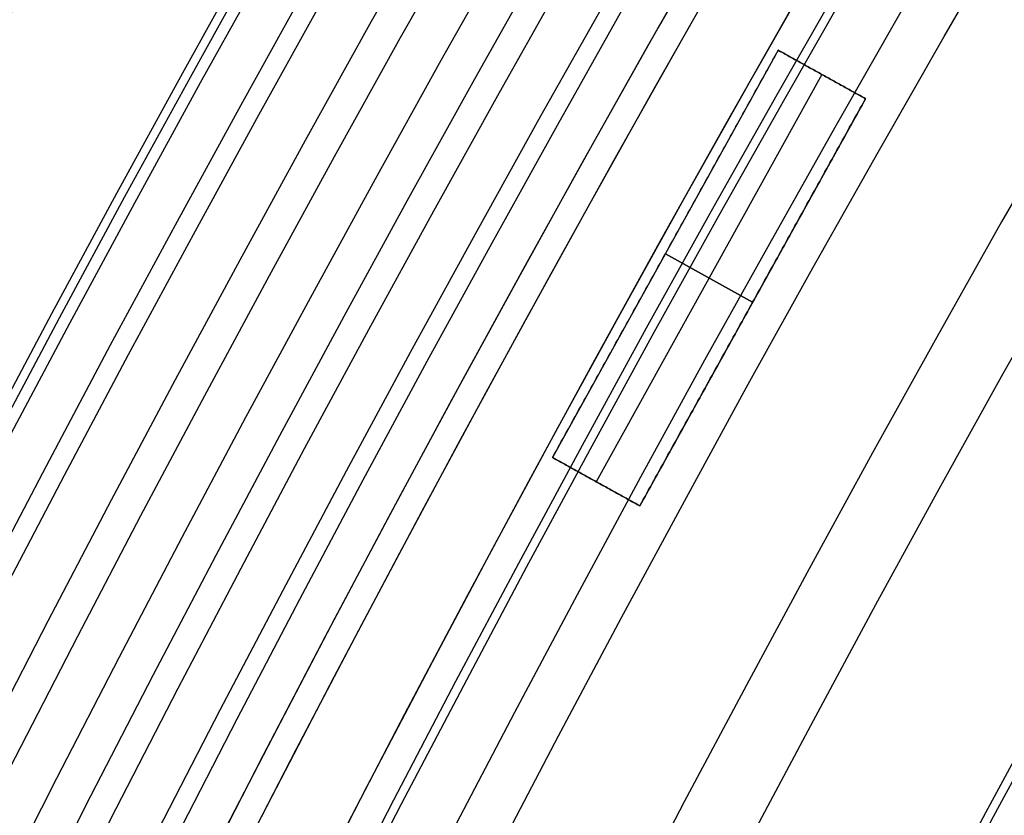
# Model space of a CAD drawing. Units: millimetres. Extents: x -11 to 340, y -176 to 176.
# Drawn here: x 14 to 21, y 77 to 83 of the extents above; entities that cross this region are included whole.
import ezdxf

# ---------------------------------------------------------------- set-up
doc = ezdxf.new("R2010")
doc.units = ezdxf.units.MM
doc.header["$MEASUREMENT"] = 0
doc.layers.add('2', color=7, linetype='Continuous')
doc.layers.add('3', color=7, linetype='Continuous')

msp = doc.modelspace()

# ---------------------------------------------------------------- linework, layer by layer
at = {"layer": '2'}
for centre, radius, start in [((164.5, 0, 37.7), 175.5, 0), ((164.5, 0, -6.8), 175.5, 0), ((164.5, 0, 15.45), 175.5, 0), ((164.5, 0, -7), 175.3, 0), ((164.5, 0, 38), 175.2, 0), ((164.5, 0, -7), 174.8, 0), ((164.5, 0, -6.8), 174.6, 0), ((164.5, 0, -5), 174.6, 0), ((164.5, 0, -5.9), 174.6, 0), ((164.5, 0, -4.8), 174.4, 0), ((164.5, 0, -4.8), 174.4, 4.098672), ((164.5, 0, 26), 173.7, 0), ((164.5, 0, 35), 173.7, 0), ((164.5, 0, 4.3), 173.7, 360), ((164.5, 0, 11), 173.7, 0), ((164.5, 0, 12), 173.7, 0), ((164.5, 0, 18), 173.7, 0), ((164.5, 0, 19), 173.7, 0), ((164.5, 0, 25), 173.7, 0), ((164.5, 0, 30.5), 173.7, 0), ((164.5, 0, 7.65), 173.7, 0), ((164.5, 0, 15), 173.7, 0), ((164.5, 0, 22), 173.7, 0), ((164.5, 0, 35.5), 173.2, 0), ((164.5, 0, 3.8), 173.2, 0), ((164.5, 0, 35.5), 173.2, 0), ((164.5, 0, 3.8), 173.2, 0), ((164.5, 0, 35.5), 172.9651, 0), ((164.5, 0, 25), 172.7, 0), ((164.5, 0, 26), 172.7, 0), ((164.5, 0, 11), 172.7, 0), ((164.5, 0, 12), 172.7, 0), ((164.5, 0, 18), 172.7, 0), ((164.5, 0, 19), 172.7, 0), ((164.5, 0, 35.2471), 172.5304, 0), ((164.5, 0, 38), 172.4291, 0), ((164.5, 0, 38), 172.4291, 0.111362), ((164.5, 0, 25.5), 172.2, 0), ((164.5, 0, 11.5), 172.2, 0), ((164.5, 0, 18.5), 172.2, 0), ((164.5, 0, 11.5), 172.2, 0), ((164.5, 0, 11.5), 172.2, 0), ((164.5, 0, 18.5), 172.2, 0), ((164.5, 0, 18.5), 172.2, 0), ((164.5, 0, 37.8482), 172.1683, 0), ((164.5, 0, 37.8482), 172.1683, 0), ((164.5, 0, -4.3), 171.95, 0), ((164.5, 0, -3.8), 171.95, 0), ((164.5, 0, -3.3), 171.95, 0), ((164.5, 0, -2.8), 171.95, 0), ((164.5, 0, -2.3), 171.95, 0), ((164.5, 0, -1.8), 171.95, 0), ((164.5, 0, -1.3), 171.95, 0), ((164.5, 0, -0.8), 171.95, 0), ((164.5, 0, -0.3), 171.95, 0), ((164.5, 0, 0.2), 171.95, 0), ((164.5, 0, 0.7), 171.95, 0), ((164.5, 0, 1.2), 171.95, 0), ((164.5, 0, -4.55), 171.7, 0), ((164.5, 0, -4.8), 171.7, 0), ((164.5, 0, -4.05), 171.7, 0), ((164.5, 0, -3.55), 171.7, 0), ((164.5, 0, -3.05), 171.7, 0), ((164.5, 0, -2.55), 171.7, 0), ((164.5, 0, -2.05), 171.7, 0), ((164.5, 0, -1.55), 171.7, 0), ((164.5, 0, -1.05), 171.7, 0), ((164.5, 0, -0.55), 171.7, 0), ((164.5, 0, -0.05), 171.7, 0), ((164.5, 0, 0.45), 171.7, 0), ((164.5, 0, 0.95), 171.7, 0), ((164.5, 0, 1.45), 171.7, 0), ((164.5, 0, 1.8), 171.7, 0), ((164.5, 0, -4.675), 171.7, 0), ((164.5, 0, 1.625), 171.7, 0), ((164.5, 0, 27.5), 170.3529, 0), ((164.5, 0, 27.2529), 170.2876, 0), ((164.5, 0, 3.8), 170.2, 0), ((164.5, 0, 28), 169.8529, 0), ((164.5, 0, 27), 169.8529, 0), ((164.5, 0, 28), 169.8529, 0), ((164.5, 0, 27), 169.8529, 0), ((164.5, 0, 6), 169.7, 0), ((164.5, 0, 4.3), 169.7, 0), ((164.5, 0, 5.15), 169.7, 0), ((164.5, 0, -2.55), 169.3, 0), ((164.5, 0, -3.05), 169.3, 0), ((164.5, 0, -3.55), 169.3, 0), ((164.5, 0, -4.05), 169.3, 0), ((164.5, 0, -4.55), 169.3, 0), ((164.5, 0, -4.8), 169.3, 0), ((164.5, 0, 1.45), 169.3, 0), ((164.5, 0, 1.8), 169.3, 0), ((164.5, 0, 0.95), 169.3, 0), ((164.5, 0, 0.45), 169.3, 0), ((164.5, 0, -0.05), 169.3, 0), ((164.5, 0, -0.55), 169.3, 0), ((164.5, 0, -1.05), 169.3, 0), ((164.5, 0, -1.55), 169.3, 0), ((164.5, 0, -2.05), 169.3, 0), ((164.5, 0, -4.675), 169.3, 0), ((164.5, 0, 1.625), 169.3, 0), ((164.5, 0, -2.8), 169.05, 0), ((164.5, 0, -3.3), 169.05, 0), ((164.5, 0, -3.8), 169.05, 0), ((164.5, 0, -4.3), 169.05, 0), ((164.5, 0, 1.2), 169.05, 0), ((164.5, 0, 0.7), 169.05, 0), ((164.5, 0, 0.2), 169.05, 0), ((164.5, 0, -0.3), 169.05, 0), ((164.5, 0, -0.8), 169.05, 0), ((164.5, 0, -1.3), 169.05, 0), ((164.5, 0, -1.8), 169.05, 0), ((164.5, 0, -2.3), 169.05, 0), ((164.5, 0, 7), 168.7, 0), ((164.5, 0, 7), 168.7, 0), ((164.5, 0, 28), 168.4117, 0), ((164.5, 0, -4.8), 168.2, 0), ((164.5, 0, 27), 167.8434, 0), ((164.5, 0, -4.3), 167.7, 0), ((164.5, 0, 4.7), 167.7, 0), ((164.5, 0, 0.2), 167.7, 0), ((164.5, 0, 5), 167.4, 0), ((164.5, 0, 5), 167.4, 0.341213), ((164.5, 0, 20.5), 166.3746, 0), ((164.5, 0, 20.2529), 166.3093, 0), ((164.5, 0, 21), 165.8746, 0), ((164.5, 0, 20), 165.8746, 0), ((164.5, 0, 21), 165.8746, 0), ((164.5, 0, 20), 165.8746, 0), ((164.5, 0, 21), 164.4335, 0), ((164.5, 0, 20), 163.8651, 0), ((164.5, 0, 13.5), 162.3964, 0), ((164.5, 0, 13.2529), 162.3311, 0), ((164.5, 0, 14), 161.8964, 0), ((164.5, 0, 13), 161.8964, 0), ((164.5, 0, 14), 161.8964, 1.270221), ((164.5, 0, 13), 161.8964, 1.248072), ((164.5, 0, 14), 160.4552, 0), ((164.5, 0, 13), 159.8869, 0), ((164.5, 0, 7), 157.3362, 0), ((164.5, 0, 7), 157.3362, 0), ((164.5, 0, 7.7471), 156.9015, 0), ((164.5, 0, 7.5), 156.8362, 0), ((164.5, 0, 5), 154.3593, 360), ((164.5, 0, 5.7471), 153.9246, 0), ((164.5, 0, 5.7471), 153.9246, 0), ((164.5, 0, 5.5), 153.8593, 0)]:
    msp.add_arc(centre, radius, start, 180, dxfattribs=at)
at = {"layer": '3'}
for p, q in [((19.6805, 82.2756, 0.875), (17.9837, 79.2145, 0.875)), ((20.3365, 81.912, 0.875), (19.6805, 82.2756, 0.875)), ((20.0085, 82.0938, -0.55), (18.3117, 79.0327, -0.55)), ((20.0085, 82.0938, 2.3), (18.3117, 79.0327, 2.3)), ((20.0085, 82.0938, 2.3), (20.0085, 82.0938, -0.55)), ((20.3365, 81.912, 0.875), (18.6396, 78.8509, 0.875)), ((18.8321, 80.745, -0.55), (19.4881, 80.3814, -0.55)), ((18.8321, 80.745, 2.3), (18.8321, 80.745, -0.55)), ((19.4881, 80.3814, 2.3), (18.8321, 80.745, 2.3)), ((19.4881, 80.3814, -0.55), (19.4881, 80.3814, 2.3)), ((18.6396, 78.8509, 0.875), (17.9837, 79.2145, 0.875)), ((18.3117, 79.0327, 2.3), (18.3117, 79.0327, -0.55))]:
    msp.add_line(p, q, dxfattribs=at)
for centre, radius, start, end in [((164.5, 0, -5.4), 173.6, 360, 180), ((164.5, 0, -4.8), 173.6, 0, 180), ((164.5, 0, -5.1), 173.6, 0, 180), ((164.5, 0, 5), 167.2, 0, 180), ((164.5, 0, -4), 167.2, 0, 180), ((164.5, 0, 0.5), 167.2, 0, 359.5), ((164.5, 0, -4), 166.6, 0, 180), ((164.5, 0, 5), 166.6, 0, 180), ((164.5, 0, 0.5), 166.6, 0, 359.5)]:
    msp.add_arc(centre, radius, start, end, dxfattribs=at)
at = {"layer": '3', "extrusion": (1.22465e-16, 3.35415e-19, -1)}
msp.add_arc((-164.5, 0, 1.17), 165.5, 0, 180, dxfattribs=at)
at = {"layer": '3', "extrusion": (1.22465e-16, 0, -1)}
for centre in [(-164.5, 0, 1.47), (-164.5, 0, 1.32), (-164.5, 0, -2.83), (-164.5, 0, 1.17), (-164.5, 0, -0.83), (-164.5, 0, -2.915), (-164.5, 0, -5), (-164.5, 0, -3), (-164.5, 0, -4)]:
    msp.add_arc(centre, 165.5, 0, 180, dxfattribs=at)
at = {"layer": '3', "extrusion": (1.22465e-16, -3.35415e-19, -1)}
msp.add_arc((-164.5, 0, -3), 165.5, 0, 180, dxfattribs=at)
at = {"layer": '3', "extrusion": (1.22381e-16, -1.67707e-19, -1)}
msp.add_arc((-164.5, 0, -2.83), 165.5, 0, 180, dxfattribs=at)
at = {"layer": '3'}
for points in [[(17.9837, 79.2145, -0.55), (18.8321, 80.745, -0.55), (19.6805, 82.2756, -0.55)], [(17.9837, 79.2145, 2.3), (18.8321, 80.745, 2.3), (19.6805, 82.2756, 2.3)], [(20.3365, 81.912, 2.3), (20.0085, 82.0938, 2.3), (19.6805, 82.2756, 2.3)], [(19.6805, 82.2756, 2.3), (19.6805, 82.2756, 0.875), (19.6805, 82.2756, -0.55)], [(19.6805, 82.2756, -0.55), (20.0085, 82.0938, -0.55), (20.3365, 81.912, -0.55)], [(18.6396, 78.8509, -0.55), (19.4881, 80.3814, -0.55), (20.3365, 81.912, -0.55)], [(20.3365, 81.912, 2.3), (19.4881, 80.3814, 2.3), (18.6396, 78.8509, 2.3)], [(20.3365, 81.912, -0.55), (20.3365, 81.912, 0.875), (20.3365, 81.912, 2.3)], [(18.6396, 78.8509, -0.55), (18.3117, 79.0327, -0.55), (17.9837, 79.2145, -0.55)], [(17.9837, 79.2145, -0.55), (17.9837, 79.2145, 0.875), (17.9837, 79.2145, 2.3)], [(17.9837, 79.2145, 2.3), (18.3117, 79.0327, 2.3), (18.6396, 78.8509, 2.3)], [(18.6396, 78.8509, 2.3), (18.6396, 78.8509, 0.875), (18.6396, 78.8509, -0.55)]]:
    msp.add_open_spline(points, degree=2, dxfattribs=at)

doc.saveas('drawing.dxf')
